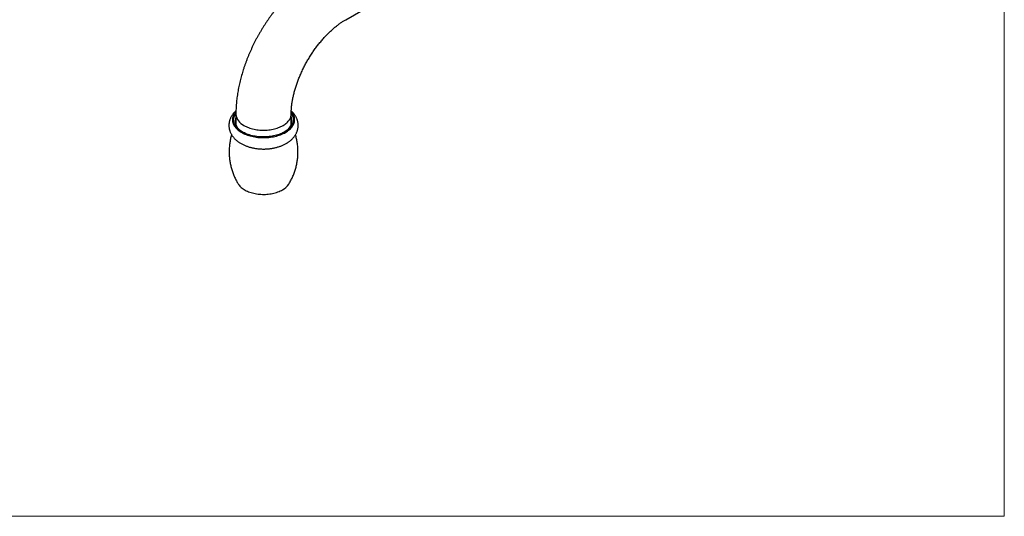
# Paper-space layout "Croisillon goutte d'eau" of a CAD drawing. Units: millimetres. Extents: x 10 to 200, y 13 to 287.
# Drawn here: x 105 to 200, y 13 to 61 of the extents above; entities that cross this region are included whole.
import ezdxf

# ---------------------------------------------------------------- set-up
doc = ezdxf.new("R2010")
doc.units = ezdxf.units.MM

psp = doc.layouts.new("Croisillon goutte d'eau")

# ---------------------------------------------------------------- linework, layer by layer
at = {"color": 7, "linetype": 'Continuous', "lineweight": 18}
for p in [(200, 287), (10, 12.7408)]:
    psp.add_line(p, (200, 12.7408), dxfattribs=at)
at = {"color": 7, "linetype": 'Continuous', "lineweight": 25}
for p, q in [((136.4604, 60.6688), (146.5956, 66.5197)), ((125.8608, 51.5473), (125.8608, 50.5198)), ((131.1942, 50.5198), (131.1942, 51.5473)), ((125.8608, 50.5803), (125.8513, 50.5425)), ((131.2037, 50.5425), (131.1942, 50.5803))]:
    psp.add_line(p, q, dxfattribs=at)
at = {"color": 7, "linetype": 'Continuous', "lineweight": 25, "flags": 128}
for points in [[(125.8632, 51.8126), (125.8306, 51.7751), (125.767, 51.6946), (125.7106, 51.6124), (125.6616, 51.5285), (125.6201, 51.4434), (125.5861, 51.3571), (125.5598, 51.27), (125.5413, 51.1822), (125.5305, 51.0939), (125.5276, 51.0055), (125.5325, 50.9171), (125.5452, 50.8289), (125.5657, 50.7413), (125.5939, 50.6543), (125.6297, 50.5683), (125.6732, 50.4835), (125.724, 50.4), (125.7822, 50.3182), (125.8476, 50.2382), (125.9199, 50.1602), (125.9991, 50.0845), (126.0848, 50.0112), (126.1769, 49.9405), (126.2752, 49.8726), (126.3793, 49.8077), (126.489, 49.7459), (126.604, 49.6875), (126.7241, 49.6325), (126.8489, 49.5812), (126.978, 49.5336), (127.1112, 49.4898), (127.2481, 49.4501), (127.3883, 49.4144), (127.5315, 49.3829), (127.6773, 49.3557), (127.8253, 49.3328), (127.9752, 49.3143), (128.1264, 49.3002), (128.2788, 49.2907), (128.4317, 49.2856), (128.585, 49.285), (128.7381, 49.289), (128.8906, 49.2974), (129.0422, 49.3104), (129.1924, 49.3278), (129.3409, 49.3496), (129.4873, 49.3757), (129.6312, 49.4062), (129.7722, 49.4408), (129.9099, 49.4795), (130.0441, 49.5223), (130.1743, 49.5689), (130.3002, 49.6194), (130.4214, 49.6734), (130.5378, 49.731), (130.6488, 49.7919)], [(131.1959, 51.6472), (131.202, 51.6385), (131.2543, 51.5576), (131.2993, 51.4751), (131.3368, 51.3915), (131.3667, 51.3068), (131.3889, 51.2213), (131.4035, 51.1353), (131.4103, 51.049), (131.4093, 50.9626), (131.4006, 50.8763), (131.3841, 50.7904), (131.3599, 50.7051), (131.3281, 50.6206), (131.2887, 50.5373), (131.2419, 50.4552), (131.1878, 50.3746), (131.1265, 50.2957), (131.0582, 50.2188), (130.983, 50.1441), (130.9013, 50.0717), (130.8131, 50.0018), (130.7188, 49.9347), (130.6186, 49.8705), (130.5127, 49.8094), (130.4015, 49.7516), (130.2852, 49.6971), (130.1642, 49.6462), (130.0388, 49.599), (129.9093, 49.5557), (129.7761, 49.5162), (129.6396, 49.4808), (129.5, 49.4496), (129.3578, 49.4226), (129.2133, 49.3998), (129.0671, 49.3815), (128.9193, 49.3675), (128.7705, 49.358), (128.6211, 49.3529), (128.4714, 49.3524), (128.3218, 49.3563), (128.1728, 49.3647), (128.0248, 49.3775), (127.8781, 49.3948), (127.7332, 49.4165), (127.5904, 49.4424), (127.4501, 49.4726), (127.3127, 49.507), (127.1786, 49.5454), (127.0482, 49.5878), (126.9217, 49.6341), (126.7996, 49.6841), (126.6821, 49.7376), (126.5696, 49.7946), (126.4624, 49.855), (126.3607, 49.9184), (126.2649, 49.9848), (126.1752, 50.054), (126.0918, 50.1258), (126.015, 50.1999), (125.945, 50.2763), (125.8819, 50.3547), (125.826, 50.4349), (125.7773, 50.5166), (125.7361, 50.5997), (125.7024, 50.6839), (125.6763, 50.769), (125.6578, 50.8548), (125.6472, 50.941), (125.6442, 51.0274), (125.6491, 51.1137), (125.6617, 51.1999), (125.6821, 51.2855), (125.7101, 51.3704), (125.7457, 51.4543), (125.7888, 51.5371), (125.8393, 51.6184), (125.8582, 51.6459)], [(130.6488, 49.7919), (130.7544, 49.8561), (130.8541, 49.9232), (130.9478, 49.9932), (131.0351, 50.0659), (131.116, 50.1411), (131.19, 50.2185), (131.2571, 50.298), (131.3171, 50.3794), (131.3698, 50.4625), (131.4151, 50.547), (131.4529, 50.6327), (131.483, 50.7195), (131.5055, 50.807), (131.5201, 50.895), (131.527, 50.9834), (131.526, 51.0718), (131.5172, 51.1602), (131.5006, 51.2481), (131.4762, 51.3354), (131.4442, 51.4219), (131.4045, 51.5074), (131.3574, 51.5915), (131.3028, 51.6742), (131.241, 51.7552), (131.2025, 51.8006)], [(125.8608, 50.724), (125.8322, 50.651), (125.8224, 50.6219)], [(131.2326, 50.6219), (131.2074, 50.6923), (131.1942, 50.724)], [(126.1012, 44.7888), (126.1209, 44.7587), (126.1763, 44.683), (126.2388, 44.6091), (126.3083, 44.5374), (126.3845, 44.468), (126.4672, 44.4011), (126.5562, 44.3369), (126.6512, 44.2757), (126.7518, 44.2176), (126.8579, 44.1628), (126.969, 44.1114), (127.0849, 44.0636), (127.2051, 44.0196), (127.3294, 43.9795), (127.4573, 43.9434), (127.5885, 43.9115), (127.7225, 43.8837), (127.8589, 43.8603), (127.9974, 43.8412), (128.1375, 43.8265), (128.2787, 43.8164), (128.4208, 43.8107), (128.5631, 43.8096), (128.7054, 43.813), (128.8471, 43.8209), (128.9878, 43.8333), (129.1271, 43.8502), (129.2646, 43.8714), (129.3999, 43.8971), (129.5325, 43.9269), (129.6621, 43.961), (129.7882, 43.9991), (129.9105, 44.0412), (130.0286, 44.0871), (130.1422, 44.1366), (130.2508, 44.1898), (130.3542, 44.2462)]]:
    psp.add_lwpolyline(points, dxfattribs=at)
at = {"color": 1, "linetype": 'Continuous', "lineweight": 25, "flags": 128}
psp.add_lwpolyline([(126.6419, 50.4588), (126.7467, 50.4014), (126.8568, 50.3475), (126.9718, 50.297), (127.0913, 50.2502), (127.2151, 50.2072), (127.3427, 50.1682), (127.4738, 50.1332), (127.6079, 50.1023), (127.7448, 50.0757), (127.8839, 50.0534), (128.025, 50.0355), (128.1675, 50.022), (128.3111, 50.013), (128.4553, 50.0084), (128.5997, 50.0084), (128.7439, 50.013), (128.8875, 50.022), (129.03, 50.0355), (129.1711, 50.0534), (129.3102, 50.0757), (129.4471, 50.1023), (129.5813, 50.1332), (129.7123, 50.1682), (129.8399, 50.2072), (129.9637, 50.2502), (130.0832, 50.297), (130.1982, 50.3475), (130.3083, 50.4014), (130.4131, 50.4588), (130.5125, 50.5193), (130.6059, 50.5828), (130.6934, 50.6492), (130.7744, 50.7182), (130.8489, 50.7897), (130.9165, 50.8633), (130.9771, 50.939), (131.0306, 51.0164), (131.0767, 51.0955), (131.1154, 51.1758), (131.1464, 51.2572), (131.1698, 51.3395), (131.1854, 51.4224), (131.1932, 51.5056), (131.1942, 51.547)], dxfattribs=at)
at = {"color": 1, "linetype": 'Continuous', "lineweight": 25}
psp.add_arc((127.2047, 51.6871), 1.3511, 185.925885, 245.381328, dxfattribs=at)
at = {"color": 7, "linetype": 'Continuous', "lineweight": 25}
for centre, radius, start, end in [((127.0072, 50.9224), 1.2055, 161.969977, 247.025611), ((130.0594, 50.9172), 1.1962, 292.564434, 18.439978), ((129.5431, 45.7454), 1.7045, 298.416638, 325.860085)]:
    psp.add_arc(centre, radius, start, end, dxfattribs=at)
for points, knots in [([(133.794, 65.2877), (133.7527, 65.2637), (133.6364, 65.196), (133.4462, 65.0799), (133.224, 64.9379), (133.0035, 64.79), (132.7846, 64.6366), (132.5676, 64.4778), (132.3525, 64.3136), (132.1394, 64.1442), (131.9285, 63.9699), (131.7199, 63.7906), (131.5136, 63.6066), (131.3098, 63.418), (131.1085, 63.2249), (130.9098, 63.0275), (130.7138, 62.8258), (130.5205, 62.62), (130.3301, 62.4103), (130.1426, 62.1967), (129.9581, 61.9795), (129.7766, 61.7586), (129.5983, 61.5343), (129.4232, 61.3066), (129.2514, 61.0757), (129.083, 60.8417), (128.918, 60.6048), (128.7565, 60.365), (128.5986, 60.1224), (128.4443, 59.8773), (128.2937, 59.6297), (128.147, 59.3798), (128.0041, 59.1276), (127.8651, 58.8733), (127.7302, 58.6171), (127.5993, 58.359), (127.4726, 58.0992), (127.3501, 57.8378), (127.2319, 57.5749), (127.1181, 57.3106), (127.0087, 57.0451), (126.9038, 56.7785), (126.8035, 56.511), (126.7078, 56.2425), (126.6168, 55.9734), (126.5306, 55.7036), (126.4493, 55.4333), (126.3729, 55.1626), (126.3014, 54.8918), (126.2351, 54.6207), (126.1738, 54.3497), (126.1178, 54.0789), (126.0671, 53.8083), (126.0217, 53.5381), (125.9818, 53.2685), (125.9474, 52.9996), (125.9186, 52.7315), (125.8954, 52.4644), (125.8779, 52.1985), (125.8663, 51.9339), (125.8614, 51.717), (125.861, 51.5885), (125.8608, 51.5473)], [0, 0, 0, 0, 0.00942126, 0.02653802, 0.04364925, 0.06076116, 0.07786843, 0.09496702, 0.11205361, 0.12912551, 0.14618062, 0.16321741, 0.18023478, 0.19723207, 0.21420899, 0.23116555, 0.24810205, 0.26501899, 0.28191708, 0.2987972, 0.31566035, 0.33250766, 0.34934033, 0.36615966, 0.38296699, 0.39976374, 0.41655134, 0.43333128, 0.45010505, 0.46687418, 0.48364021, 0.5004047, 0.51716919, 0.533935, 0.55070342, 0.56747605, 0.58425443, 0.60104013, 0.61783471, 0.63463969, 0.65145659, 0.6682869, 0.68513208, 0.70199353, 0.7188726, 0.73577058, 0.75268865, 0.76962792, 0.78658933, 0.80357368, 0.82058159, 0.83761344, 0.85466934, 0.87174911, 0.88885216, 0.90597753, 0.92312374, 0.94028877, 0.95746999, 0.97466409, 0.99186702, 1, 1, 1, 1]), ([(131.1942, 51.5473), (131.1943, 51.573), (131.1946, 51.6475), (131.1977, 51.7742), (131.2049, 51.9287), (131.2159, 52.0875), (131.2307, 52.2503), (131.2494, 52.417), (131.2721, 52.5873), (131.2989, 52.7611), (131.3298, 52.938), (131.3649, 53.1179), (131.4042, 53.3006), (131.4476, 53.4857), (131.4953, 53.6732), (131.5472, 53.8626), (131.6033, 54.0538), (131.6637, 54.2465), (131.7281, 54.4405), (131.7967, 54.6355), (131.8694, 54.8314), (131.9461, 55.0277), (132.0267, 55.2244), (132.1112, 55.4211), (132.1996, 55.6176), (132.2917, 55.8137), (132.3874, 56.0091), (132.4866, 56.2036), (132.5892, 56.3969), (132.6952, 56.5889), (132.8043, 56.7792), (132.9165, 56.9677), (133.0317, 57.1542), (133.1496, 57.3384), (133.2701, 57.52), (133.3931, 57.699), (133.5185, 57.875), (133.6459, 58.048), (133.7754, 58.2176), (133.9067, 58.3837), (134.0397, 58.5462), (134.174, 58.7048), (134.3097, 58.8593), (134.4464, 59.0097), (134.5839, 59.1558), (134.7222, 59.2974), (134.8609, 59.4343), (134.9998, 59.5665), (135.1388, 59.6939), (135.2775, 59.8162), (135.4159, 59.9335), (135.5537, 60.0456), (135.6905, 60.1525), (135.8263, 60.2541), (135.9608, 60.3504), (136.0938, 60.4412), (136.2249, 60.5266), (136.3472, 60.6026), (136.425, 60.6481), (136.4604, 60.6688)], [0, 0, 0, 0, 0.0090139, 0.0261494, 0.0433275, 0.0605585, 0.077844, 0.0951846, 0.1125805, 0.1300312, 0.1475361, 0.1650938, 0.1827028, 0.2003613, 0.2180674, 0.2358189, 0.2536133, 0.2714482, 0.289321, 0.3072292, 0.3251698, 0.3431403, 0.3611377, 0.3791593, 0.3972021, 0.4152633, 0.4333399, 0.4514292, 0.4695281, 0.4876338, 0.5057434, 0.5238539, 0.5419617, 0.5600636, 0.5781567, 0.5962382, 0.6143052, 0.6323547, 0.6503839, 0.6683898, 0.6863698, 0.7043208, 0.7222402, 0.7401252, 0.7579731, 0.7757813, 0.7935473, 0.8112686, 0.8289429, 0.8465681, 0.8641424, 0.881664, 0.8991314, 0.9165436, 0.9339, 0.9512002, 0.9684446, 0.9856341, 1, 1, 1, 1]), ([(125.866, 51.8739), (125.8353, 51.8458), (125.7729, 51.7884), (125.686, 51.6969), (125.6042, 51.6013), (125.5296, 51.5028), (125.4622, 51.4021), (125.4023, 51.2993), (125.3497, 51.1949), (125.3045, 51.089), (125.2667, 50.9821), (125.2362, 50.8743), (125.213, 50.7659), (125.1971, 50.6572), (125.1883, 50.5485), (125.1866, 50.4399), (125.1919, 50.3318), (125.2042, 50.2243), (125.2234, 50.1177), (125.2494, 50.0122), (125.2822, 49.9079), (125.3216, 49.8051), (125.3677, 49.7039), (125.4205, 49.6044), (125.4799, 49.5068), (125.5458, 49.4112), (125.6184, 49.3178), (125.6975, 49.2267), (125.7831, 49.1383), (125.8751, 49.0527), (125.9733, 48.9701), (126.0774, 48.8909), (126.1872, 48.8152), (126.3023, 48.7432), (126.4223, 48.6753), (126.547, 48.6115), (126.6757, 48.552), (126.8082, 48.4969), (126.9441, 48.4463), (127.083, 48.4001), (127.2246, 48.3585), (127.3686, 48.3213), (127.5147, 48.2887), (127.6626, 48.2606), (127.812, 48.2371), (127.9627, 48.2181), (128.1143, 48.2036), (128.2667, 48.1936), (128.4195, 48.1881), (128.5725, 48.1872), (128.7255, 48.1908), (128.8781, 48.1989), (129.03, 48.2115), (129.1811, 48.2287), (129.3311, 48.2504), (129.4796, 48.2766), (129.6265, 48.3073), (129.7714, 48.3426), (129.9142, 48.3825), (130.0545, 48.4269), (130.1921, 48.4759), (130.3267, 48.5294), (130.4579, 48.5876), (130.5829, 48.6491), (130.6682, 48.6954), (130.7338, 48.733), (130.8008, 48.7728), (130.8995, 48.8362), (131.0105, 48.9149), (131.116, 48.9979), (131.2155, 49.0847), (131.3087, 49.175), (131.3952, 49.2687), (131.4747, 49.3653), (131.5471, 49.4645), (131.6122, 49.5659), (131.6699, 49.6692), (131.7202, 49.7741), (131.7631, 49.8803), (131.7986, 49.9876), (131.8268, 50.0956), (131.8477, 50.2041), (131.8615, 50.3128), (131.868, 50.4215), (131.8675, 50.53), (131.86, 50.638), (131.8456, 50.7452), (131.8243, 50.8515), (131.7962, 50.9566), (131.7613, 51.0604), (131.7198, 51.1627), (131.6716, 51.2635), (131.6168, 51.3624), (131.5554, 51.4594), (131.4874, 51.5543), (131.4128, 51.6471), (131.3315, 51.7371), (131.2612, 51.8087), (131.2162, 51.8487), (131.2023, 51.8611)], [0, 0, 0, 0, 0.0106285, 0.0216554, 0.032548, 0.0432907, 0.0538742, 0.0642958, 0.0745592, 0.0846731, 0.0946503, 0.1045064, 0.114259, 0.1239269, 0.1335296, 0.1430872, 0.1526199, 0.162143, 0.1716752, 0.1812371, 0.1908488, 0.2005298, 0.2102991, 0.2201743, 0.230171, 0.2403022, 0.2505774, 0.2610015, 0.271574, 0.2822889, 0.2931343, 0.3040935, 0.3151464, 0.3262707, 0.3374448, 0.3486483, 0.359863, 0.3710724, 0.3822672, 0.3934415, 0.4045919, 0.4157168, 0.4268168, 0.4378931, 0.4489483, 0.4599852, 0.4710074, 0.4820187, 0.4930229, 0.5040242, 0.5150268, 0.5260339, 0.5370494, 0.5480776, 0.5591227, 0.5701889, 0.58128, 0.5923996, 0.6035509, 0.6147362, 0.6259569, 0.6372131, 0.6485028, 0.6598217, 0.6704994, 0.6719523, 0.6782169, 0.6895411, 0.7008622, 0.7121374, 0.7233415, 0.7344491, 0.7454364, 0.756284, 0.766978, 0.7775113, 0.7878832, 0.7980992, 0.8081692, 0.8181071, 0.8279292, 0.8376535, 0.8472991, 0.8568857, 0.8664334, 0.875962, 0.8854857, 0.895025, 0.9046002, 0.9142312, 0.9239376, 0.9337379, 0.9436492, 0.9536864, 0.9638614, 0.9741824, 0.9846528, 0.9952704, 1, 1, 1, 1]), ([(125.4416, 49.5718), (125.4373, 49.5575), (125.4131, 49.4778), (125.3758, 49.3303), (125.3301, 49.1296), (125.292, 48.9271), (125.2607, 48.7235), (125.2364, 48.5189), (125.2193, 48.3137), (125.2092, 48.1083), (125.2062, 47.9029), (125.2102, 47.6978), (125.2211, 47.4935), (125.239, 47.2901), (125.2637, 47.0881), (125.2952, 46.8877), (125.3334, 46.6892), (125.3781, 46.4929), (125.4291, 46.2992), (125.4865, 46.1083), (125.5499, 45.9205), (125.6192, 45.7361), (125.6942, 45.5554), (125.7746, 45.3787), (125.8602, 45.2063), (125.951, 45.0386), (126.0314, 44.8995), (126.0835, 44.818), (126.1019, 44.7892)], [0, 0, 0, 0, 0.008997, 0.0502804, 0.0915636, 0.1328346, 0.1740822, 0.2152963, 0.2564673, 0.297586, 0.3386438, 0.3796321, 0.4205405, 0.4613594, 0.5020798, 0.5426928, 0.5831886, 0.6235571, 0.6637873, 0.7038676, 0.743785, 0.7835254, 0.8230735, 0.8624121, 0.9015223, 0.9403832, 0.9789714, 1, 1, 1, 1]), ([(130.953, 44.7891), (130.9669, 44.8107), (131.0166, 44.8876), (131.0963, 45.025), (131.1921, 45.2008), (131.2818, 45.3814), (131.3655, 45.5659), (131.4431, 45.7541), (131.5142, 45.9456), (131.5787, 46.1401), (131.6365, 46.3371), (131.6875, 46.5364), (131.7316, 46.7375), (131.7687, 46.9401), (131.7989, 47.144), (131.8219, 47.3487), (131.8379, 47.5539), (131.8468, 47.7594), (131.8487, 47.9648), (131.8435, 48.1697), (131.8314, 48.3739), (131.8124, 48.577), (131.7865, 48.7788), (131.7539, 48.9789), (131.7148, 49.1771), (131.6685, 49.3728), (131.6347, 49.5043), (131.6146, 49.5698), (131.614, 49.5716)], [0, 0, 0, 0, 0.0158147, 0.0564782, 0.0973058, 0.1382663, 0.1793323, 0.2204797, 0.2616875, 0.3029372, 0.3442125, 0.3854985, 0.4267824, 0.468052, 0.5092966, 0.550506, 0.5916708, 0.6327819, 0.6738306, 0.7148083, 0.7557043, 0.7965093, 0.8372144, 0.8778104, 0.9182876, 0.9586358, 0.9988439, 1, 1, 1, 1])]:
    psp.add_open_spline(points, degree=3, knots=knots, dxfattribs=at)

doc.saveas('drawing.dxf')
